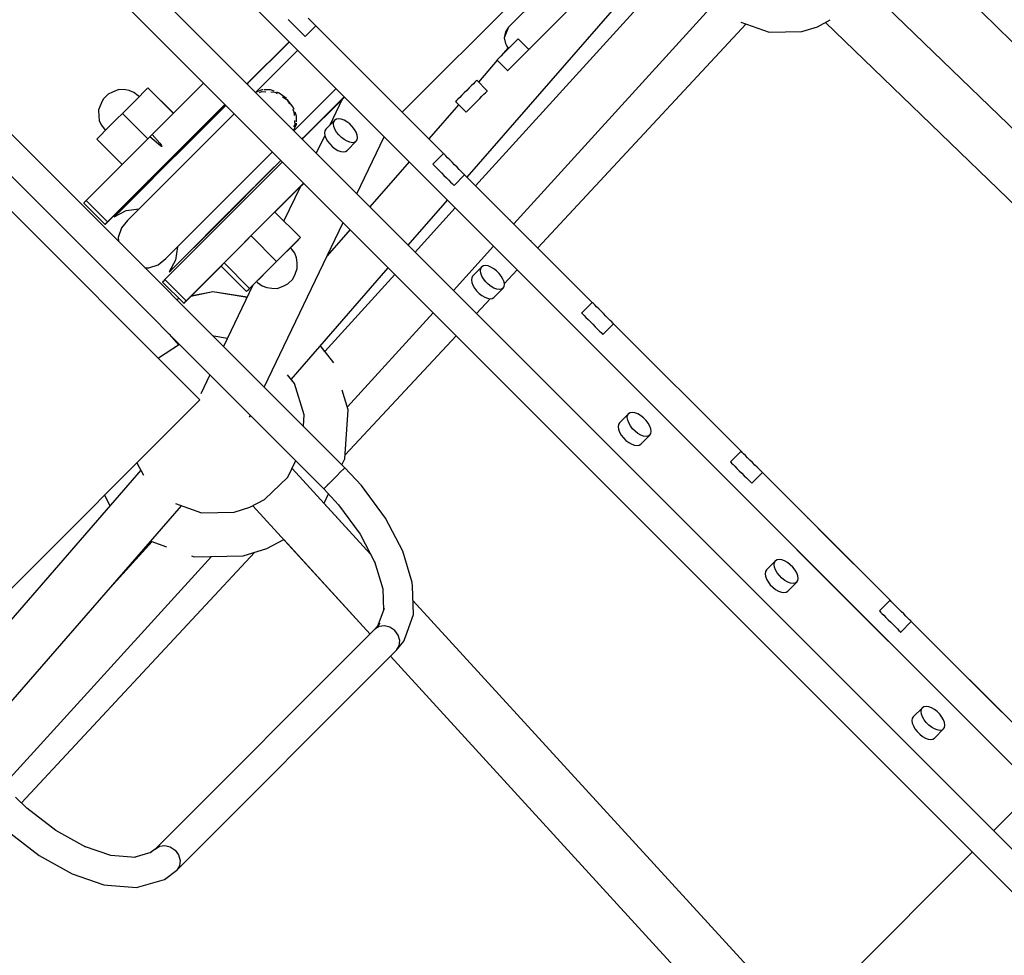
# Model space of a CAD drawing. Units: millimetres. Extents: x -4474 to 26671, y 606 to 30861.
# Drawn here: x 20075 to 20402, y 15061 to 15371 of the extents above; entities that cross this region are included whole.
import ezdxf

# ---------------------------------------------------------------- set-up
doc = ezdxf.new("R2010")
doc.units = ezdxf.units.MM
doc.layers.add('PV-9C79', color=7, linetype='Continuous')
doc.styles.get("Standard").update_dxf_attribs({"font": 'arial.ttf'})
doc.dimstyles.new('Kopia Kopia ISO-25 moduły', dxfattribs={"dimtxt": 300, "dimasz": 210, "dimexe": 1.25, "dimexo": 0.625, "dimgap": 80, "dimtad": 1, "dimdec": 1, "dimlfac": 0.001, "dimtxsty": 'Standard', "dimblk": 'OBLIQUE', "dimcen": 2.5, "dimse1": 1, "dimse2": 1, "dimadec": 0, "dimazin": 0, "dimtfac": 1, "dimtdec": 1, "dimtmove": 0, "dimatfit": 3, "dimfxl": 1, "dimtfillclr": 256, "dimarcsym": 0})

# ---------------------------------------------------------------- blocks, each defined once
blk = doc.blocks.new('1131')
blk.add_arc((19316.35, 14498.14), 7250, 208.033842, 151.93174)
at = {"layer": 'PV-9C79'}
for p, q in [((19856.34, 15672.27), (20491.41, 15037.2)), ((20202.16, 15340.59), (20518.71, 15657.14)), ((20464.67, 15035.91), (19855.05, 15645.53)), ((19853.19, 15633.26), (20452.39, 15034.05)), ((20486.89, 15618.25), (20237.51, 15368.88)), ((20223.75, 15319), (20316.35, 15425.44)), ((20323.73, 15423.07), (20226.54, 15316.21)), ((20341.46, 15426.19), (20694.04, 15079.57)), ((20239.24, 15303.51), (20346.4, 15421.33)), ((20244.58, 15361.81), (20271.05, 15388.28)), ((20520.7, 15223.33), (20354.9, 15383.5)), ((20164.26, 15371.42), (20164.97, 15370.71)), ((20164.97, 15370.71), (20165.76, 15369.92)), ((20171.68, 15371.08), (20170.92, 15371.83)), ((20172.33, 15370.42), (20171.68, 15371.08)), ((20340.14, 15369.01), (20344.39, 15371.25)), ((20165.76, 15369.92), (20166.58, 15369.1)), ((20166.58, 15369.1), (20167.39, 15368.29)), ((20167.39, 15368.29), (20168.14, 15367.54)), ((20168.14, 15367.54), (20168.8, 15366.88)), ((20169.91, 15365.77), (20173.44, 15369.31)), ((20172.86, 15369.89), (20172.33, 15370.42)), ((20173.23, 15369.52), (20172.86, 15369.89)), ((20173.42, 15369.33), (20173.23, 15369.52)), ((20173.44, 15369.31), (20173.42, 15369.33)), ((20215.84, 15326.91), (20173.44, 15369.31)), ((20237.51, 15368.88), (20236.05, 15365.34)), ((20237.51, 15368.88), (20236.43, 15367.26)), ((20247.2, 15295.55), (20316.4, 15369.92)), ((20314.67, 15370.55), (20324.08, 15367.15)), ((20324.08, 15367.15), (20334.93, 15367.4)), ((20334.93, 15367.4), (20340.14, 15369.01)), ((20342.82, 15370.42), (20508.33, 15210.52)), ((20168.8, 15366.88), (20169.33, 15366.35)), ((20169.33, 15366.35), (20169.69, 15365.99)), ((20169.69, 15365.99), (20169.88, 15365.8)), ((20169.88, 15365.8), (20169.91, 15365.77)), ((20236.43, 15367.26), (20236.05, 15365.34)), ((20236.05, 15365.34), (20236.43, 15363.43)), ((20240.14, 15364.44), (20239.62, 15363.91)), ((20240.51, 15364.81), (20240.14, 15364.44)), ((20240.7, 15365), (20240.51, 15364.81)), ((20240.73, 15365.02), (20240.7, 15365)), ((20244.26, 15361.48), (20240.73, 15365.02)), ((20183.1, 15222.54), (20041.67, 15363.95)), ((20164.64, 15363.97), (20150.58, 15350.01)), ((20164.67, 15363.94), (20150.92, 15350.24)), ((20150.92, 15350.24), (20164.67, 15363.94)), ((20167.44, 15361.17), (20153.4, 15347.18)), ((20237.35, 15362.01), (20234.92, 15359.22)), ((20236.58, 15360.87), (20235.79, 15360.08)), ((20236.43, 15363.43), (20236.89, 15362.56)), ((20237.4, 15361.69), (20236.58, 15360.87)), ((20236.89, 15362.56), (20237.51, 15361.81)), ((20238.2, 15362.5), (20237.4, 15361.69)), ((20238.96, 15363.25), (20238.2, 15362.5)), ((20239.62, 15363.91), (20238.96, 15363.25)), ((20243.15, 15360.38), (20243.68, 15360.9)), ((20243.68, 15360.9), (20244.05, 15361.27)), ((20244.05, 15361.27), (20244.24, 15361.46)), ((20244.13, 15361.62), (20244.58, 15361.81)), ((20244.2, 15361.55), (20244.58, 15361.81)), ((20244.24, 15361.46), (20244.26, 15361.48)), ((20233.74, 15357.86), (20227.46, 15350.64)), ((20233.75, 15358.04), (20233.66, 15357.95)), ((20233.66, 15357.95), (20237.19, 15354.41)), ((20234.03, 15358.33), (20233.75, 15358.04)), ((20234.48, 15358.78), (20234.03, 15358.33)), ((20235.08, 15359.37), (20234.48, 15358.78)), ((20235.79, 15360.08), (20235.08, 15359.37)), ((20240.11, 15357.34), (20240.93, 15358.15)), ((20240.93, 15358.15), (20241.74, 15358.96)), ((20241.74, 15358.96), (20242.49, 15359.72)), ((20242.49, 15359.72), (20243.15, 15360.38)), ((20034.7, 15356.99), (20176.13, 15215.57)), ((20237.19, 15354.41), (20237.29, 15354.51)), ((20237.29, 15354.51), (20237.57, 15354.79)), ((20237.57, 15354.79), (20238.02, 15355.24)), ((20238.02, 15355.24), (20238.62, 15355.84)), ((20238.62, 15355.84), (20239.33, 15356.55)), ((20239.33, 15356.55), (20240.11, 15357.34)), ((20226.88, 15351.18), (20226.69, 15350.99)), ((20226.91, 15351.2), (20226.88, 15351.18)), ((20230.44, 15347.66), (20226.91, 15351.2)), ((20107.97, 15348.1), (20105.87, 15347.25)), ((20110.22, 15348), (20107.97, 15348.1)), ((20111.49, 15347.86), (20110.22, 15348)), ((20112.96, 15347.2), (20111.49, 15347.86)), ((20117.68, 15348.69), (20113.44, 15344.44)), ((20126.14, 15340.23), (20117.68, 15348.69)), ((20117.68, 15348.68), (20117.68, 15348.69)), ((20117.69, 15348.68), (20117.68, 15348.68)), ((20117.7, 15348.68), (20117.69, 15348.68)), ((20126.14, 15340.24), (20117.7, 15348.68)), ((20136.17, 15350.27), (20119.09, 15333.19)), ((20150.92, 15350.24), (20150.6, 15349.98)), ((20150.64, 15349.96), (20150.92, 15350.24)), ((20150.92, 15350.24), (20150.64, 15349.95)), ((20150.64, 15349.95), (20150.64, 15349.96)), ((20150.74, 15349.85), (20150.92, 15350.24)), ((20150.84, 15350.15), (20150.84, 15350.15)), ((20155.58, 15348.09), (20153.46, 15347.12)), ((20155.97, 15348.09), (20155.58, 15348.09)), ((20158.36, 15348.07), (20156.31, 15348.08)), ((20159.59, 15347.61), (20158.36, 15348.07)), ((20166.13, 15334.45), (20180.17, 15348.44)), ((20223.58, 15347.87), (20222.76, 15347.05)), ((20224.38, 15348.68), (20223.58, 15347.87)), ((20225.14, 15349.43), (20224.38, 15348.68)), ((20225.8, 15350.09), (20225.14, 15349.43)), ((20226.32, 15350.62), (20225.8, 15350.09)), ((20226.69, 15350.99), (20226.32, 15350.62)), ((20102.78, 15344.92), (20102.15, 15343.54)), ((20104.48, 15346.62), (20102.78, 15344.92)), ((20105.87, 15347.25), (20104.48, 15346.62)), ((20114.43, 15346.1), (20112.96, 15347.2)), ((20114.85, 15345.86), (20114.43, 15346.1)), ((20154.72, 15347.12), (20155.42, 15347.5)), ((20155.42, 15347.5), (20156.9, 15347.42)), ((20158.49, 15347.34), (20159.85, 15347.27)), ((20159.85, 15347.27), (20160.65, 15346.78)), ((20161.3, 15346.96), (20160.52, 15347.26)), ((20163.71, 15345.13), (20161.3, 15346.96)), ((20162.43, 15345.69), (20163.8, 15344.85)), ((20163.8, 15344.85), (20164.7, 15343.38)), ((20165.95, 15342.28), (20164.08, 15344.75)), ((20168.96, 15331.63), (20182.96, 15345.65)), ((20169.18, 15331.97), (20182.93, 15345.68)), ((20182.93, 15345.68), (20169.18, 15331.97)), ((20182.24, 15344.93), (20178.1, 15336.3)), ((20220.21, 15344.51), (20219.93, 15344.22)), ((20220.66, 15344.96), (20220.21, 15344.51)), ((20221.26, 15345.55), (20220.66, 15344.96)), ((20221.97, 15346.26), (20221.26, 15345.55)), ((20222.76, 15347.05), (20221.97, 15346.26)), ((20227.11, 15344.33), (20227.92, 15345.14)), ((20227.92, 15345.14), (20228.67, 15345.9)), ((20228.67, 15345.9), (20229.33, 15346.56)), ((20229.33, 15346.56), (20229.86, 15347.08)), ((20229.86, 15347.08), (20230.23, 15347.45)), ((20230.23, 15347.45), (20230.42, 15347.64)), ((20230.42, 15347.64), (20230.44, 15347.66)), ((20102.15, 15343.54), (20101.3, 15341.43)), ((20101.3, 15341.43), (20101.41, 15339.18)), ((20104.22, 15304.17), (20143.24, 15343.2)), ((20113.44, 15344.44), (20109.19, 15340.2)), ((20136.93, 15336.78), (20141.57, 15341.42)), ((20143.54, 15342.91), (20138.64, 15338.02)), ((20139.42, 15338.76), (20143.56, 15342.89)), ((20143.56, 15342.89), (20139.42, 15338.76)), ((20141.57, 15341.42), (20143.29, 15343.15)), ((20165.75, 15341.66), (20166.21, 15340.9)), ((20166.22, 15341.55), (20165.95, 15342.28)), ((20220.88, 15343.08), (20211.01, 15331.74)), ((20219.93, 15344.22), (20219.84, 15344.13)), ((20219.84, 15344.13), (20223.37, 15340.59)), ((20223.75, 15340.97), (20224.2, 15341.42)), ((20224.2, 15341.42), (20224.8, 15342.02)), ((20224.8, 15342.02), (20225.51, 15342.73)), ((20225.51, 15342.73), (20226.29, 15343.52)), ((20226.29, 15343.52), (20227.11, 15344.33)), ((20101.41, 15339.18), (20101.54, 15337.91)), ((20107.4, 15338.41), (20104.95, 15335.96)), ((20109.19, 15340.2), (20107.4, 15338.41)), ((20117.65, 15331.74), (20109.19, 15340.2)), ((20138.64, 15338.02), (20130.83, 15330.22)), ((20130.93, 15330.27), (20139.42, 15338.76)), ((20139.42, 15338.76), (20130.93, 15330.27)), ((20146.35, 15340.09), (20141.56, 15335.3)), ((20166.21, 15340.9), (20166.28, 15339.5)), ((20167.03, 15339.33), (20166.55, 15340.63)), ((20167.02, 15337.4), (20167.03, 15339.33)), ((20179.81, 15338.01), (20176.78, 15334.98)), ((20179.47, 15337.47), (20179.81, 15338.01)), ((20180.35, 15338.34), (20179.81, 15338.01)), ((20181.06, 15338.45), (20180.35, 15338.34)), ((20181.91, 15338.33), (20181.06, 15338.45)), ((20182.84, 15337.98), (20181.91, 15338.33)), ((20183.8, 15337.43), (20182.84, 15337.98)), ((20223.37, 15340.59), (20223.47, 15340.69)), ((20223.47, 15340.69), (20223.75, 15340.97)), ((20104.95, 15335.96), (20100.71, 15331.71)), ((20101.54, 15337.91), (20102.2, 15336.44)), ((20102.2, 15336.44), (20103.3, 15334.97)), ((20103.3, 15334.97), (20103.54, 15334.55)), ((20131.5, 15331.35), (20136.93, 15336.78)), ((20141.56, 15335.3), (20133.66, 15327.41)), ((20166.06, 15334.53), (20167.02, 15336.56)), ((20166.44, 15336.47), (20166.06, 15335.76)), ((20166.36, 15337.91), (20166.44, 15336.47)), ((20167.02, 15336.56), (20167.02, 15337)), ((20176.78, 15334.98), (20176.45, 15334.44)), ((20179.36, 15336.76), (20179.47, 15337.47)), ((20179.49, 15335.91), (20179.36, 15336.76)), ((20179.83, 15334.98), (20179.49, 15335.91)), ((20180.38, 15334.02), (20179.83, 15334.98)), ((20184.73, 15336.71), (20183.8, 15337.43)), ((20185.58, 15335.86), (20184.73, 15336.71)), ((20186.3, 15334.92), (20185.58, 15335.86)), ((20186.85, 15333.97), (20186.3, 15334.92)), ((20118.37, 15332.46), (20097.15, 15311.25)), ((20100.71, 15331.71), (20109.16, 15323.26)), ((20119.09, 15333.19), (20118.37, 15332.46)), ((20121.24, 15329.95), (20118.37, 15332.46)), ((20119.09, 15333.19), (20121.61, 15330.32)), ((20131.83, 15331.71), (20131.25, 15331.13)), ((20131.33, 15331.22), (20131.83, 15331.71)), ((20169.18, 15331.97), (20168.8, 15331.79)), ((20169.18, 15331.97), (20168.9, 15331.69)), ((20168.9, 15331.69), (20168.9, 15331.69)), ((20168.93, 15331.66), (20169.18, 15331.97)), ((20176.46, 15332.89), (20173.62, 15326.97)), ((20176.45, 15334.44), (20176.34, 15333.73)), ((20176.34, 15333.73), (20176.46, 15332.88)), ((20176.46, 15332.88), (20176.8, 15331.95)), ((20176.8, 15331.95), (20177.36, 15330.99)), ((20181.11, 15333.09), (20180.38, 15334.02)), ((20181.96, 15332.24), (20181.11, 15333.09)), ((20182.89, 15331.51), (20181.96, 15332.24)), ((20183.85, 15330.96), (20182.89, 15331.51)), ((20187.2, 15333.04), (20186.85, 15333.97)), ((20186.88, 15330.94), (20187.21, 15331.48)), ((20187.1, 15313.48), (20196.2, 15332.41)), ((20187.32, 15332.19), (20187.2, 15333.04)), ((20187.21, 15331.48), (20187.32, 15332.19)), ((20122.01, 15329.37), (20121.24, 15329.95)), ((20121.61, 15330.32), (20122.19, 15329.55)), ((20122.22, 15329.25), (20122.01, 15329.37)), ((20122.19, 15329.55), (20122.31, 15329.34)), ((20122.28, 15329.23), (20122.22, 15329.25)), ((20122.31, 15329.23), (20122.28, 15329.23)), ((20122.31, 15329.34), (20122.33, 15329.27)), ((20122.32, 15329.24), (20122.31, 15329.23)), ((20122.31, 15329.23), (20122.31, 15329.23)), ((20122.32, 15321.66), (20130.93, 15330.27)), ((20130.93, 15330.27), (20122.32, 15321.66)), ((20122.33, 15329.24), (20122.32, 15329.24)), ((20122.33, 15329.27), (20122.33, 15329.25)), ((20122.33, 15329.25), (20122.33, 15329.24)), ((20130.83, 15330.22), (20122.91, 15322.3)), ((20126.67, 15326.52), (20131.5, 15331.35)), ((20129.68, 15329.56), (20127.37, 15327.24)), ((20127.57, 15327.46), (20129.84, 15329.73)), ((20131.25, 15331.13), (20129.68, 15329.56)), ((20129.84, 15329.73), (20131.33, 15331.22)), ((20177.36, 15330.99), (20178.08, 15330.06)), ((20178.08, 15330.06), (20178.93, 15329.21)), ((20178.93, 15329.21), (20179.86, 15328.48)), ((20179.86, 15328.48), (20180.82, 15327.93)), ((20184.78, 15330.62), (20183.85, 15330.96)), ((20183.85, 15327.91), (20186.88, 15330.94)), ((20185.63, 15330.49), (20184.78, 15330.62)), ((20186.34, 15330.6), (20185.63, 15330.49)), ((20186.88, 15330.94), (20186.34, 15330.6)), ((20127.7, 15327.08), (20119.95, 15319.36)), ((20124.43, 15324.28), (20126.67, 15326.52)), ((20127.37, 15327.24), (20124.65, 15324.52)), ((20124.87, 15324.76), (20127.57, 15327.46)), ((20133.66, 15327.41), (20125.64, 15319.4)), ((20154.23, 15322.63), (20159.03, 15327.42)), ((20180.82, 15327.93), (20181.75, 15327.59)), ((20181.75, 15327.59), (20182.6, 15327.47)), ((20182.6, 15327.47), (20183.31, 15327.57)), ((20183.31, 15327.57), (20183.85, 15327.91)), ((20215.84, 15326.91), (20212.3, 15323.38)), ((20215.93, 15326.82), (20215.84, 15326.91)), ((20216.21, 15326.54), (20215.93, 15326.82)), ((20216.66, 15326.09), (20216.21, 15326.54)), ((20217.26, 15325.49), (20216.66, 15326.09)), ((20217.97, 15324.78), (20217.26, 15325.49)), ((20114.74, 15314.08), (20122.32, 15321.66)), ((20122.32, 15321.66), (20114.74, 15314.08)), ((20122.91, 15322.3), (20115.95, 15315.33)), ((20119.43, 15319.28), (20122.2, 15322.05)), ((20121.95, 15321.83), (20119.68, 15319.56)), ((20119.84, 15319.73), (20122.16, 15322.05)), ((20124.65, 15324.52), (20121.95, 15321.83)), ((20122.16, 15322.05), (20124.87, 15324.76)), ((20122.2, 15322.05), (20124.43, 15324.28)), ((20162.34, 15324.11), (20123.31, 15285.08)), ((20138.33, 15300.97), (20161.89, 15324.56)), ((20146.33, 15314.73), (20154.23, 15322.63)), ((20156.94, 15319.71), (20161.84, 15324.6)), ((20161.82, 15324.62), (20157.68, 15320.49)), ((20157.68, 15320.49), (20161.82, 15324.62)), ((20204.44, 15324.17), (20191.4, 15309.19)), ((20212.3, 15323.38), (20212.4, 15323.28)), ((20212.4, 15323.28), (20212.68, 15323)), ((20212.68, 15323), (20213.13, 15322.55)), ((20213.13, 15322.55), (20213.73, 15321.95)), ((20213.73, 15321.95), (20214.44, 15321.24)), ((20218.76, 15323.99), (20217.97, 15324.78)), ((20219.58, 15323.17), (20218.76, 15323.99)), ((20220.39, 15322.36), (20219.58, 15323.17)), ((20221.14, 15321.61), (20220.39, 15322.36)), ((20221.8, 15320.95), (20221.14, 15321.61)), ((20117.36, 15317.21), (20119.43, 15319.28)), ((20119.68, 15319.56), (20118.19, 15318.07)), ((20118.27, 15318.16), (20119.84, 15319.73)), ((20119.95, 15319.36), (20118.33, 15317.74)), ((20125.64, 15319.4), (20118.6, 15312.35)), ((20149.14, 15311.91), (20156.94, 15319.71)), ((20157.68, 15320.49), (20149.19, 15312)), ((20149.19, 15312), (20157.68, 15320.49)), ((20214.44, 15321.24), (20215.22, 15320.46)), ((20215.22, 15320.46), (20216.04, 15319.64)), ((20216.04, 15319.64), (20216.85, 15318.83)), ((20216.85, 15318.83), (20217.6, 15318.08)), ((20219.37, 15316.31), (20222.91, 15319.84)), ((20222.33, 15320.42), (20221.8, 15320.95)), ((20222.69, 15320.06), (20222.33, 15320.42)), ((20222.88, 15319.87), (20222.69, 15320.06)), ((20222.91, 15319.84), (20222.88, 15319.87)), ((20265.3, 15277.45), (20222.91, 15319.84)), ((20134.98, 15245.13), (20064.27, 15315.84)), ((20115.95, 15315.33), (20110.88, 15310.26)), ((20111.97, 15311.82), (20117.36, 15317.21)), ((20117.06, 15316.47), (20115.26, 15314.65)), ((20118.33, 15317.74), (20117.06, 15316.47)), ((20117.69, 15317.57), (20118.27, 15318.16)), ((20118.19, 15318.07), (20117.69, 15317.57)), ((20118.38, 15317.76), (20118.33, 15317.74)), ((20130.38, 15278.01), (20169.41, 15317.04)), ((20168.23, 15315.76), (20162.82, 15304.49)), ((20163.1, 15310.62), (20167.73, 15315.26)), ((20167.73, 15315.26), (20169.46, 15316.99)), ((20217.6, 15318.08), (20218.26, 15317.42)), ((20218.26, 15317.42), (20218.79, 15316.89)), ((20218.79, 15316.89), (20219.16, 15316.52)), ((20219.16, 15316.52), (20219.35, 15316.33)), ((20219.35, 15316.33), (20219.37, 15316.31)), ((20107.43, 15307.28), (20111.97, 15311.82)), ((20109.23, 15308.56), (20114.74, 15314.08)), ((20114.74, 15314.08), (20109.23, 15308.56)), ((20118.6, 15312.35), (20113.47, 15307.21)), ((20138.31, 15306.72), (20146.33, 15314.73)), ((20149.19, 15312), (20140.57, 15303.39)), ((20140.57, 15303.39), (20149.19, 15312)), ((20141.22, 15303.99), (20149.14, 15311.91)), ((20096.4, 15310.42), (20096.37, 15310.38)), ((20096.37, 15310.38), (20103.44, 15303.31)), ((20096.44, 15310.47), (20096.4, 15310.42)), ((20096.48, 15310.5), (20096.44, 15310.47)), ((20096.53, 15310.55), (20096.48, 15310.5)), ((20096.56, 15310.6), (20096.53, 15310.55)), ((20097.15, 15311.25), (20096.56, 15310.6)), ((20097.15, 15311.25), (20104.22, 15304.17)), ((20106.52, 15305.85), (20109.23, 15308.56)), ((20109.23, 15308.56), (20106.52, 15305.85)), ((20110.88, 15310.26), (20108.39, 15307.76)), ((20110.44, 15307.96), (20114.8, 15308.54)), ((20159.89, 15307.41), (20163.1, 15310.62)), ((20204.13, 15296.45), (20217.17, 15311.44)), ((20219.81, 15308.8), (20206.46, 15294.12)), ((20104.43, 15304.3), (20107.43, 15307.28)), ((20106.52, 15305.85), (20110.44, 15307.96)), ((20108.39, 15307.76), (20106.52, 15305.85)), ((20113.47, 15307.21), (20110.95, 15304.69)), ((20131.27, 15299.67), (20138.31, 15306.72)), ((20168.36, 15298.95), (20159.87, 15307.43)), ((20103.44, 15303.31), (20104.43, 15304.3)), ((20103.44, 15303.31), (20103.52, 15303.39)), ((20103.52, 15303.39), (20103.55, 15303.43)), ((20103.55, 15303.43), (20103.6, 15303.48)), ((20103.6, 15303.48), (20103.63, 15303.52)), ((20103.63, 15303.52), (20104.22, 15304.17)), ((20108.86, 15302.16), (20107.82, 15299.05)), ((20110.95, 15304.69), (20108.86, 15302.16)), ((20140.57, 15303.39), (20133, 15295.82)), ((20133, 15295.82), (20140.57, 15303.39)), ((20134.25, 15297.02), (20141.22, 15303.99)), ((20156.29, 15249.34), (20182.52, 15303.93)), ((20238.01, 15304.75), (20237.91, 15304.84)), ((20107.82, 15299.05), (20107.89, 15297.74)), ((20126.14, 15294.54), (20131.27, 15299.67)), ((20135.43, 15298.08), (20136.71, 15299.35)), ((20136.71, 15299.35), (20138.33, 15300.97)), ((20136.71, 15299.35), (20136.79, 15299.57)), ((20151.16, 15298.73), (20142.99, 15290.56)), ((20151.94, 15299.51), (20160.42, 15291.02)), ((20168.36, 15298.95), (20164.39, 15294.99)), ((20167.85, 15298.43), (20168.14, 15298.73)), ((20168.14, 15298.73), (20168.36, 15298.95)), ((20184.82, 15301.63), (20177.21, 15292.88)), ((20124.06, 15292.43), (20127.38, 15295.75)), ((20127.48, 15295.88), (20126.89, 15291.49)), ((20127.38, 15295.75), (20127.48, 15295.85)), ((20133, 15295.82), (20127.49, 15290.3)), ((20127.49, 15290.3), (20133, 15295.82)), ((20129.18, 15291.95), (20134.25, 15297.02)), ((20130.41, 15293.15), (20135.43, 15298.08)), ((20164.57, 15295.16), (20165.04, 15295.62)), ((20165.04, 15295.62), (20167.34, 15297.92)), ((20165.38, 15295.29), (20165.04, 15295.62)), ((20167.34, 15297.92), (20167.56, 15298.14)), ((20167.56, 15298.14), (20167.85, 15298.43)), ((20219.16, 15281.43), (20232.51, 15296.1)), ((20244.96, 15297.79), (20244.77, 15297.98)), ((20123.62, 15292.01), (20126.14, 15294.54)), ((20123.62, 15292.01), (20124.06, 15292.43)), ((20127.13, 15289.87), (20130.41, 15293.15)), ((20159.99, 15290.59), (20162.73, 15293.32)), ((20162.1, 15292.7), (20160.42, 15291.02)), ((20164.39, 15294.99), (20162.1, 15292.7)), ((20162.73, 15293.32), (20164.57, 15295.16)), ((20166.45, 15293.79), (20165.38, 15295.29)), ((20167.04, 15292.25), (20166.45, 15293.79)), ((20167.26, 15290.6), (20167.04, 15292.25)), ((20116.68, 15288.95), (20117.98, 15288.89)), ((20117.98, 15288.89), (20121.1, 15289.92)), ((20121.1, 15289.92), (20123.62, 15292.01)), ((20126.89, 15291.49), (20124.78, 15287.58)), ((20127.49, 15290.3), (20124.78, 15287.58)), ((20124.78, 15287.58), (20127.49, 15290.3)), ((20125.25, 15288.04), (20127.13, 15289.87)), ((20126.7, 15289.45), (20129.18, 15291.95)), ((20138.13, 15285.66), (20141.99, 15289.52)), ((20142.99, 15290.56), (20141.98, 15289.53)), ((20141.98, 15289.53), (20150.47, 15281.04)), ((20142.99, 15290.56), (20151.48, 15282.07)), ((20160.42, 15291.02), (20155.95, 15286.55)), ((20157.1, 15287.7), (20159.99, 15290.59)), ((20165.3, 15251.82), (20197.55, 15288.89)), ((20167.31, 15288.76), (20167.26, 15290.6)), ((20228.6, 15289.22), (20225.57, 15286.19)), ((20228.26, 15288.68), (20228.6, 15289.22)), ((20229.14, 15289.55), (20228.6, 15289.22)), ((20229.85, 15289.66), (20229.14, 15289.55)), ((20230.7, 15289.54), (20229.85, 15289.66)), ((20231.63, 15289.19), (20230.7, 15289.54)), ((20232.59, 15288.64), (20231.63, 15289.19)), ((20124.78, 15287.58), (20125.25, 15288.04)), ((20133.59, 15281.12), (20138.13, 15285.66)), ((20155.95, 15286.55), (20151.48, 15282.07)), ((20154.83, 15285.42), (20157.1, 15287.7)), ((20165.78, 15285.22), (20166.58, 15286.78)), ((20166.58, 15286.78), (20167.31, 15288.76)), ((20199.73, 15286.72), (20176.45, 15261.13)), ((20225.24, 15285.65), (20225.13, 15284.94)), ((20225.57, 15286.19), (20225.24, 15285.65)), ((20228.15, 15287.97), (20228.26, 15288.68)), ((20228.28, 15287.12), (20228.15, 15287.97)), ((20228.62, 15286.19), (20228.28, 15287.12)), ((20229.17, 15285.23), (20228.62, 15286.19)), ((20233.52, 15287.92), (20232.59, 15288.64)), ((20234.37, 15287.07), (20233.52, 15287.92)), ((20235.09, 15286.13), (20234.37, 15287.07)), ((20235.64, 15285.18), (20235.09, 15286.13)), ((20236.08, 15283.61), (20240.38, 15288.23)), ((20122.57, 15284.26), (20122.53, 15284.22)), ((20122.53, 15284.22), (20129.6, 15277.15)), ((20122.61, 15284.3), (20122.57, 15284.26)), ((20122.64, 15284.34), (20122.61, 15284.3)), ((20122.69, 15284.39), (20122.64, 15284.34)), ((20122.73, 15284.43), (20122.69, 15284.39)), ((20123.31, 15285.08), (20122.73, 15284.43)), ((20123.31, 15285.08), (20130.38, 15278.01)), ((20152.56, 15283.13), (20142.8, 15262.83)), ((20150.47, 15281.04), (20153.79, 15284.36)), ((20153.78, 15284.37), (20154.83, 15285.42)), ((20153.78, 15284.37), (20154.11, 15284.03)), ((20154.11, 15284.03), (20155.61, 15282.96)), ((20155.61, 15282.96), (20157.15, 15282.36)), ((20157.15, 15282.36), (20158.8, 15282.15)), ((20160.65, 15282.1), (20162.63, 15282.82)), ((20162.63, 15282.82), (20164.19, 15283.63)), ((20164.19, 15283.63), (20165.78, 15285.22)), ((20225.13, 15284.94), (20225.25, 15284.09)), ((20225.25, 15284.09), (20225.6, 15283.16)), ((20225.6, 15283.16), (20226.15, 15282.2)), ((20229.9, 15284.3), (20229.17, 15285.23)), ((20230.75, 15283.45), (20229.9, 15284.3)), ((20231.68, 15282.72), (20230.75, 15283.45)), ((20232.64, 15282.17), (20231.68, 15282.72)), ((20235.99, 15284.25), (20235.64, 15285.18)), ((20235.67, 15282.15), (20236, 15282.69)), ((20236.11, 15283.4), (20235.99, 15284.25)), ((20236, 15282.69), (20236.11, 15283.4)), ((20130.6, 15278.13), (20133.59, 15281.12)), ((20139.21, 15281), (20131.93, 15279.46)), ((20139.21, 15281), (20131.93, 15279.47)), ((20150.64, 15279.13), (20139.21, 15281)), ((20150.64, 15279.14), (20139.21, 15281)), ((20150.68, 15281.26), (20150.47, 15281.04)), ((20150.97, 15281.56), (20150.68, 15281.26)), ((20151.26, 15281.85), (20150.97, 15281.56)), ((20151.48, 15282.07), (20151.26, 15281.85)), ((20158.8, 15282.15), (20160.65, 15282.1)), ((20226.15, 15282.2), (20226.87, 15281.27)), ((20226.87, 15281.27), (20227.72, 15280.42)), ((20227.72, 15280.42), (20228.65, 15279.69)), ((20228.65, 15279.69), (20229.61, 15279.14)), ((20229.61, 15279.14), (20230.54, 15278.8)), ((20232.1, 15278.78), (20232.64, 15279.12)), ((20233.57, 15281.83), (20232.64, 15282.17)), ((20232.64, 15279.12), (20235.67, 15282.15)), ((20234.42, 15281.7), (20233.57, 15281.83)), ((20235.13, 15281.81), (20234.42, 15281.7)), ((20235.67, 15282.15), (20235.13, 15281.81)), ((20128.1, 15278.66), (20127.17, 15278.46)), ((20128.1, 15278.65), (20127.17, 15278.46)), ((20129.6, 15277.15), (20130.6, 15278.13)), ((20129.6, 15277.15), (20129.64, 15277.18)), ((20129.64, 15277.18), (20129.68, 15277.23)), ((20129.68, 15277.23), (20129.71, 15277.27)), ((20129.71, 15277.27), (20129.76, 15277.32)), ((20129.76, 15277.32), (20129.8, 15277.36)), ((20129.8, 15277.36), (20130.38, 15278.01)), ((20226.87, 15273.71), (20231.51, 15278.69)), ((20230.54, 15278.8), (20231.39, 15278.68)), ((20231.39, 15278.68), (20232.1, 15278.78)), ((20265.3, 15277.45), (20261.77, 15273.91)), ((20265.4, 15277.35), (20265.3, 15277.45)), ((20265.68, 15277.07), (20265.4, 15277.35)), ((20266.13, 15276.62), (20265.68, 15277.07)), ((20266.73, 15276.03), (20266.13, 15276.62)), ((20267.44, 15275.31), (20266.73, 15276.03)), ((20183.97, 15242.73), (20212.42, 15274.02)), ((20261.77, 15273.91), (20261.86, 15273.82)), ((20261.86, 15273.82), (20262.14, 15273.54)), ((20262.14, 15273.54), (20262.59, 15273.09)), ((20262.59, 15273.09), (20263.19, 15272.49)), ((20268.22, 15274.53), (20267.44, 15275.31)), ((20269.04, 15273.71), (20268.22, 15274.53)), ((20269.85, 15272.9), (20269.04, 15273.71)), ((20270.6, 15272.15), (20269.85, 15272.9)), ((20263.19, 15272.49), (20263.9, 15271.78)), ((20263.9, 15271.78), (20264.69, 15270.99)), ((20264.69, 15270.99), (20265.51, 15270.17)), ((20265.51, 15270.17), (20266.32, 15269.36)), ((20266.32, 15269.36), (20267.07, 15268.61)), ((20268.84, 15266.84), (20272.37, 15270.38)), ((20271.26, 15271.49), (20270.6, 15272.15)), ((20271.79, 15270.96), (20271.26, 15271.49)), ((20272.16, 15270.59), (20271.79, 15270.96)), ((20272.35, 15270.4), (20272.16, 15270.59)), ((20272.37, 15270.38), (20272.35, 15270.4)), ((20314.77, 15227.99), (20272.37, 15270.38)), ((20128.01, 15263.39), (20124.81, 15266.88)), ((20139.55, 15266.23), (20139.43, 15266.2)), ((20139.55, 15266.23), (20139.43, 15266.21)), ((20144.08, 15265.49), (20139.55, 15266.23)), ((20144.08, 15265.49), (20139.55, 15266.23)), ((20183.21, 15226.8), (20220.06, 15266.39)), ((20267.07, 15268.61), (20267.73, 15267.95)), ((20267.73, 15267.95), (20268.26, 15267.42)), ((20268.26, 15267.42), (20268.62, 15267.06)), ((20268.62, 15267.06), (20268.81, 15266.87)), ((20268.81, 15266.87), (20268.84, 15266.84)), ((20128.19, 15263.51), (20121.18, 15258.94)), ((20128.19, 15263.51), (20126.38, 15262.33)), ((20179.44, 15257.36), (20175, 15262.97)), ((20176.45, 15261.13), (20175, 15262.97)), ((20138.28, 15253.41), (20135.25, 15247.11)), ((20166.37, 15250.47), (20164.05, 15253.4)), ((20287.47, 15255.28), (20287.37, 15255.38)), ((20166.37, 15250.47), (20165.3, 15251.82)), ((20169.58, 15240.1), (20166.37, 15250.47)), ((20169.58, 15240.1), (20166.37, 15250.47)), ((20184.26, 15241.8), (20182.25, 15248.29)), ((20038.31, 15148.46), (20134.98, 15245.13)), ((20151.48, 15239.31), (20151.77, 15239.92)), ((20169.32, 15236.32), (20169.58, 15240.1)), ((20169.58, 15240.1), (20169.58, 15240.1)), ((20183.13, 15225.55), (20184.26, 15241.8)), ((20277.39, 15240.43), (20274.36, 15237.4)), ((20276.95, 15239.18), (20277.05, 15239.89)), ((20277.05, 15239.89), (20277.39, 15240.43)), ((20277.93, 15240.76), (20277.39, 15240.43)), ((20278.64, 15240.87), (20277.93, 15240.76)), ((20279.49, 15240.75), (20278.64, 15240.87)), ((20280.42, 15240.4), (20279.49, 15240.75)), ((20281.38, 15239.85), (20280.42, 15240.4)), ((20282.31, 15239.13), (20281.38, 15239.85)), ((20274.03, 15236.86), (20273.92, 15236.15)), ((20274.36, 15237.4), (20274.03, 15236.86)), ((20277.07, 15238.33), (20276.95, 15239.18)), ((20277.41, 15237.4), (20277.07, 15238.33)), ((20277.96, 15236.44), (20277.41, 15237.4)), ((20283.16, 15238.28), (20282.31, 15239.13)), ((20283.88, 15237.34), (20283.16, 15238.28)), ((20284.43, 15236.39), (20283.88, 15237.34)), ((20273.92, 15236.15), (20274.04, 15235.3)), ((20274.04, 15235.3), (20274.39, 15234.37)), ((20274.39, 15234.37), (20274.94, 15233.41)), ((20274.94, 15233.41), (20275.66, 15232.48)), ((20278.69, 15235.51), (20277.96, 15236.44)), ((20279.54, 15234.66), (20278.69, 15235.51)), ((20280.47, 15233.93), (20279.54, 15234.66)), ((20281.43, 15233.38), (20280.47, 15233.93)), ((20282.36, 15233.04), (20281.43, 15233.38)), ((20281.43, 15230.33), (20284.46, 15233.36)), ((20284.46, 15233.36), (20283.92, 15233.02)), ((20284.78, 15235.46), (20284.43, 15236.39)), ((20284.46, 15233.36), (20284.79, 15233.9)), ((20284.9, 15234.61), (20284.78, 15235.46)), ((20284.79, 15233.9), (20284.9, 15234.61)), ((20275.66, 15232.48), (20276.51, 15231.63)), ((20276.51, 15231.63), (20277.44, 15230.9)), ((20277.44, 15230.9), (20278.4, 15230.35)), ((20278.4, 15230.35), (20279.33, 15230.01)), ((20280.89, 15229.99), (20281.43, 15230.33)), ((20283.21, 15232.91), (20282.36, 15233.04)), ((20283.92, 15233.02), (20283.21, 15232.91)), ((20279.33, 15230.01), (20280.18, 15229.89)), ((20280.18, 15229.89), (20280.89, 15229.99)), ((20314.77, 15227.99), (20311.23, 15224.45)), ((20314.86, 15227.89), (20314.77, 15227.99)), ((20315.14, 15227.61), (20314.86, 15227.89)), ((20315.59, 15227.16), (20315.14, 15227.61)), ((20316.19, 15226.56), (20315.59, 15227.16)), ((20114.01, 15224.16), (20116.17, 15220.06)), ((20164.22, 15219.44), (20166.78, 15224.91)), ((20182.16, 15223.48), (20183.13, 15225.55)), ((20311.23, 15224.45), (20311.33, 15224.35)), ((20311.33, 15224.35), (20311.61, 15224.07)), ((20311.61, 15224.07), (20312.06, 15223.62)), ((20312.06, 15223.62), (20312.65, 15223.03)), ((20316.9, 15225.85), (20316.19, 15226.56)), ((20317.69, 15225.06), (20316.9, 15225.85)), ((20318.51, 15224.24), (20317.69, 15225.06)), ((20319.32, 15223.44), (20318.51, 15224.24)), ((20115.3, 15221.72), (20045.39, 15141.37)), ((20191.66, 15193.83), (20165.58, 15222.34)), ((20181.7, 15221.14), (20180.45, 15219.89)), ((20182.63, 15222.07), (20181.7, 15221.14)), ((20183.1, 15222.54), (20182.63, 15222.07)), ((20188.6, 15216.63), (20183.1, 15222.54)), ((20312.65, 15223.03), (20313.37, 15222.31)), ((20313.37, 15222.31), (20314.15, 15221.53)), ((20314.15, 15221.53), (20314.97, 15220.71)), ((20314.97, 15220.71), (20315.78, 15219.9)), ((20318.3, 15217.38), (20321.84, 15220.91)), ((20320.07, 15222.68), (20319.32, 15223.44)), ((20320.73, 15222.02), (20320.07, 15222.68)), ((20321.26, 15221.5), (20320.73, 15222.02)), ((20321.62, 15221.13), (20321.26, 15221.5)), ((20321.81, 15220.94), (20321.62, 15221.13)), ((20321.84, 15220.91), (20321.81, 15220.94)), ((20364.23, 15178.52), (20321.84, 15220.91)), ((20156.36, 15211.94), (20164.22, 15219.44)), ((20177.51, 15216.96), (20177.37, 15216.81)), ((20177.53, 15216.97), (20177.51, 15216.96)), ((20177.59, 15217.04), (20177.53, 15216.97)), ((20177.6, 15217.04), (20177.59, 15217.04)), ((20177.63, 15217.07), (20177.6, 15217.04)), ((20177.65, 15217.1), (20177.63, 15217.07)), ((20177.66, 15217.1), (20177.65, 15217.1)), ((20177.78, 15217.22), (20177.66, 15217.1)), ((20177.66, 15217.1), (20177.66, 15217.1)), ((20179.08, 15218.52), (20177.78, 15217.22)), ((20180.45, 15219.89), (20179.08, 15218.52)), ((20315.78, 15219.9), (20316.53, 15219.15)), ((20316.53, 15219.15), (20317.19, 15218.49)), ((20317.19, 15218.49), (20317.72, 15217.96)), ((20317.72, 15217.96), (20318.09, 15217.59)), ((20318.09, 15217.59), (20318.28, 15217.4)), ((20318.28, 15217.4), (20318.3, 15217.38)), ((20176.78, 15216.22), (20176.13, 15215.57)), ((20176.13, 15215.57), (20181.02, 15210.17)), ((20176.21, 15210.81), (20177.65, 15213.89)), ((20176.92, 15216.36), (20176.78, 15216.22)), ((20177.33, 15216.77), (20176.92, 15216.36)), ((20177.37, 15216.81), (20177.33, 15216.77)), ((20196.58, 15205.82), (20188.6, 15216.63)), ((20103.26, 15213.41), (20105.08, 15209.97)), ((20126.85, 15210.65), (20135.48, 15207.53)), ((20151.54, 15209.4), (20156.36, 15211.94)), ((20176.16, 15210.77), (20176.21, 15210.81)), ((20191.66, 15193.83), (20176.16, 15210.77)), ((20058.13, 15128.64), (20128.85, 15209.93)), ((20135.48, 15207.53), (20146.33, 15207.79)), ((20146.33, 15207.79), (20151.54, 15209.4)), ((20152.54, 15209.92), (20191.52, 15167.32)), ((20181.02, 15210.17), (20188.21, 15200.44)), ((20202.33, 15194.84), (20196.58, 15205.82)), ((20336.93, 15205.82), (20336.84, 15205.91)), ((20364.23, 15178.52), (20340.36, 15202.39)), ((20119.06, 15198.03), (20106.12, 15183.79)), ((20118.63, 15198.18), (20123.89, 15196.28)), ((20157.19, 15195.75), (20162.8, 15198.71)), ((20162.8, 15198.71), (20191.52, 15167.32)), ((20188.21, 15200.44), (20193.09, 15191.1)), ((20075.66, 15111.22), (20153.16, 15194.5)), ((20149.38, 15193.33), (20157.19, 15195.75)), ((20205.44, 15184.42), (20202.33, 15194.84)), ((20333.29, 15195.32), (20394.34, 15134.27)), ((20069.69, 15117.08), (20138.81, 15193.09)), ((20132.21, 15193.28), (20133.1, 15192.96)), ((20133.1, 15192.96), (20149.38, 15193.33)), ((20192.99, 15191.44), (20195.71, 15182.34)), ((20326.18, 15191.64), (20323.15, 15188.61)), ((20325.74, 15190.38), (20325.84, 15191.1)), ((20325.84, 15191.1), (20326.18, 15191.64)), ((20326.72, 15191.97), (20326.18, 15191.64)), ((20327.43, 15192.08), (20326.72, 15191.97)), ((20328.28, 15191.96), (20327.43, 15192.08)), ((20329.21, 15191.61), (20328.28, 15191.96)), ((20330.17, 15191.06), (20329.21, 15191.61)), ((20331.1, 15190.34), (20330.17, 15191.06)), ((20322.82, 15188.07), (20322.71, 15187.36)), ((20323.15, 15188.61), (20322.82, 15188.07)), ((20325.86, 15189.54), (20325.74, 15190.38)), ((20326.2, 15188.61), (20325.86, 15189.54)), ((20326.75, 15187.65), (20326.2, 15188.61)), ((20327.48, 15186.72), (20326.75, 15187.65)), ((20331.95, 15189.49), (20331.1, 15190.34)), ((20332.67, 15188.55), (20331.95, 15189.49)), ((20333.22, 15187.6), (20332.67, 15188.55)), ((20333.57, 15186.67), (20333.22, 15187.6)), ((20205.59, 15183.16), (20205.44, 15184.42)), ((20322.71, 15187.36), (20322.83, 15186.51)), ((20322.83, 15186.51), (20323.18, 15185.58)), ((20323.18, 15185.58), (20323.73, 15184.62)), ((20323.73, 15184.62), (20324.45, 15183.69)), ((20328.33, 15185.86), (20327.48, 15186.72)), ((20329.26, 15185.14), (20328.33, 15185.86)), ((20330.22, 15184.59), (20329.26, 15185.14)), ((20331.15, 15184.25), (20330.22, 15184.59)), ((20330.22, 15181.54), (20333.25, 15184.57)), ((20332, 15184.12), (20331.15, 15184.25)), ((20332.71, 15184.23), (20332, 15184.12)), ((20333.25, 15184.57), (20332.71, 15184.23)), ((20333.25, 15184.57), (20333.58, 15185.11)), ((20333.69, 15185.82), (20333.57, 15186.67)), ((20333.58, 15185.11), (20333.69, 15185.82)), ((20195.71, 15182.34), (20195.93, 15175.24)), ((20205.88, 15173.81), (20205.59, 15183.16)), ((20324.45, 15183.69), (20325.3, 15182.84)), ((20325.3, 15182.84), (20326.23, 15182.11)), ((20326.23, 15182.11), (20327.19, 15181.56)), ((20327.19, 15181.56), (20328.12, 15181.22)), ((20328.12, 15181.22), (20328.97, 15181.1)), ((20328.97, 15181.1), (20329.68, 15181.2)), ((20329.68, 15181.2), (20330.22, 15181.54)), ((20369.36, 14999.66), (20205.74, 15178.45)), ((20369.36, 14999.66), (20205.74, 15178.45)), ((20364.23, 15178.52), (20360.69, 15174.99)), ((20364.33, 15178.43), (20364.23, 15178.52)), ((20364.61, 15178.15), (20364.33, 15178.43)), ((20365.06, 15177.69), (20364.61, 15178.15)), ((20365.65, 15177.1), (20365.06, 15177.69)), ((20196.14, 15175.82), (20194.11, 15170.14)), ((20360.69, 15174.99), (20360.79, 15174.89)), ((20360.79, 15174.89), (20361.07, 15174.61)), ((20361.07, 15174.61), (20361.52, 15174.16)), ((20366.37, 15176.39), (20365.65, 15177.1)), ((20367.15, 15175.6), (20366.37, 15176.39)), ((20367.97, 15174.78), (20367.15, 15175.6)), ((20368.78, 15173.97), (20367.97, 15174.78)), ((20203.24, 15166.41), (20205.88, 15173.81)), ((20361.52, 15174.16), (20362.12, 15173.56)), ((20362.12, 15173.56), (20362.83, 15172.85)), ((20362.83, 15172.85), (20363.62, 15172.06)), ((20363.62, 15172.06), (20364.44, 15171.24)), ((20364.44, 15171.24), (20365.24, 15170.44)), ((20367.77, 15167.91), (20371.3, 15171.45)), ((20369.53, 15173.22), (20368.78, 15173.97)), ((20370.19, 15172.56), (20369.53, 15173.22)), ((20370.72, 15172.03), (20370.19, 15172.56)), ((20371.09, 15171.66), (20370.72, 15172.03)), ((20371.28, 15171.47), (20371.09, 15171.66)), ((20371.3, 15171.45), (20371.28, 15171.47)), ((20401.41, 15141.34), (20371.3, 15171.45)), ((20413.69, 15129.06), (20371.3, 15171.45)), ((20193.08, 15168.88), (20120.1, 15095.9)), ((20194.78, 15170.95), (20193.08, 15168.88)), ((20194.49, 15169.83), (20193.08, 15168.88)), ((20196.24, 15170.09), (20194.49, 15169.83)), ((20198.07, 15169.64), (20196.24, 15170.09)), ((20199.68, 15168.53), (20198.07, 15169.64)), ((20200.84, 15166.94), (20199.68, 15168.53)), ((20365.24, 15170.44), (20366, 15169.68)), ((20366, 15169.68), (20366.66, 15169.02)), ((20366.66, 15169.02), (20367.18, 15168.5)), ((20367.18, 15168.5), (20367.55, 15168.13)), ((20367.55, 15168.13), (20367.74, 15167.94)), ((20367.74, 15167.94), (20367.77, 15167.91)), ((20200.25, 15161.91), (20202.69, 15164.94)), ((20201.35, 15165.12), (20200.84, 15166.94)), ((20201.14, 15163.35), (20201.35, 15165.12)), ((20202.69, 15164.94), (20203.24, 15166.41)), ((20127.27, 15088.93), (20200.25, 15161.91)), ((20200.25, 15161.91), (20201.14, 15163.35)), ((20198.28, 15159.94), (20351.67, 14992.33)), ((20198.28, 15159.94), (20351.67, 14992.33)), ((20374.97, 15142.85), (20371.94, 15139.82)), ((20374.53, 15141.59), (20374.63, 15142.31)), ((20374.63, 15142.31), (20374.97, 15142.85)), ((20375.51, 15143.18), (20374.97, 15142.85)), ((20376.22, 15143.29), (20375.51, 15143.18)), ((20377.07, 15143.17), (20376.22, 15143.29)), ((20378, 15142.82), (20377.07, 15143.17)), ((20378.96, 15142.27), (20378, 15142.82)), ((20379.89, 15141.55), (20378.96, 15142.27)), ((20371.61, 15139.28), (20371.5, 15138.57)), ((20371.5, 15138.57), (20371.62, 15137.72)), ((20371.94, 15139.82), (20371.61, 15139.28)), ((20374.65, 15140.75), (20374.53, 15141.59)), ((20374.99, 15139.82), (20374.65, 15140.75)), ((20375.54, 15138.86), (20374.99, 15139.82)), ((20376.27, 15137.93), (20375.54, 15138.86)), ((20380.74, 15140.7), (20379.89, 15141.55)), ((20381.46, 15139.76), (20380.74, 15140.7)), ((20382.01, 15138.8), (20381.46, 15139.76)), ((20382.36, 15137.88), (20382.01, 15138.8)), ((20371.62, 15137.72), (20371.97, 15136.79)), ((20371.97, 15136.79), (20372.52, 15135.83)), ((20372.52, 15135.83), (20373.24, 15134.9)), ((20377.12, 15137.07), (20376.27, 15137.93)), ((20378.05, 15136.35), (20377.12, 15137.07)), ((20379.01, 15135.8), (20378.05, 15136.35)), ((20379.94, 15135.46), (20379.01, 15135.8)), ((20379.01, 15132.75), (20382.04, 15135.78)), ((20380.79, 15135.33), (20379.94, 15135.46)), ((20381.5, 15135.44), (20380.79, 15135.33)), ((20382.04, 15135.78), (20381.5, 15135.44)), ((20382.04, 15135.78), (20382.37, 15136.32)), ((20382.48, 15137.03), (20382.36, 15137.88)), ((20382.37, 15136.32), (20382.48, 15137.03)), ((20373.24, 15134.9), (20374.09, 15134.05)), ((20374.09, 15134.05), (20375.02, 15133.32)), ((20375.02, 15133.32), (20375.98, 15132.77)), ((20375.98, 15132.77), (20376.91, 15132.43)), ((20376.91, 15132.43), (20377.76, 15132.3)), ((20377.76, 15132.3), (20378.47, 15132.41)), ((20378.47, 15132.41), (20379.01, 15132.75)), ((20077.44, 15109.53), (20073.66, 15113.1)), ((20409.09, 15112.45), (20398.61, 15101.97)), ((20087.09, 15102.05), (20077.44, 15109.53)), ((20070.81, 15102.1), (20081.52, 15093.79)), ((20097.01, 15096.5), (20087.09, 15102.05)), ((20105.38, 15093.75), (20096.62, 15096.72)), ((20120.1, 15095.9), (20118.38, 15094.64)), ((20120.1, 15095.9), (20121.51, 15096.85)), ((20121.51, 15096.85), (20123.26, 15097.12)), ((20123.26, 15097.12), (20125.09, 15096.66)), ((20125.09, 15096.66), (20126.71, 15095.55)), ((20081.52, 15093.79), (20092.53, 15087.64)), ((20113.58, 15093.09), (20105.38, 15093.75)), ((20118.64, 15094.71), (20112.97, 15093.14)), ((20126.71, 15095.55), (20127.86, 15093.97)), ((20127.86, 15093.97), (20128.38, 15092.15)), ((20391.54, 15094.9), (20338.38, 15041.74)), ((20128.17, 15090.38), (20127.27, 15088.93)), ((20128.38, 15092.15), (20128.17, 15090.38)), ((20092.53, 15087.64), (20103.09, 15084.06)), ((20123.15, 15085.84), (20127.27, 15088.93)), ((20103.09, 15084.06), (20104.31, 15083.92)), ((20104.31, 15083.92), (20113.92, 15083.14)), ((20113.92, 15083.14), (20121.69, 15085.3)), ((20121.69, 15085.3), (20123.15, 15085.84))]:
    blk.add_line(p, q, dxfattribs=at)
blk = doc.blocks.new('_Oblique')
at = {"color": 0, "linetype": 'ByBlock', "lineweight": -2}
blk.add_line((-0.5, -0.5), (0.5, 0.5), dxfattribs=at)
blk = doc.blocks.new('*D9')
at = {"color": 0, "lineweight": -2}
blk.add_line((-2218.99, 30404.04), (26566.35, 30404.04), dxfattribs=at)
at = {"layer": 'Defpoints', "color": 0}
for p in [(26566.35, 30404.04), (-2218.99, 14500.19), (26566.35, 14498.14)]:
    blk.add_point(p, dxfattribs=at)
at = {"color": 0, "lineweight": -2, "xscale": 210, "yscale": 210, "zscale": 210, "rotation": 180}
blk.add_blockref('_Oblique', (-2218.99, 30404.04), dxfattribs=at)
at = {"color": 0, "lineweight": -2, "xscale": 210, "yscale": 210, "zscale": 210}
blk.add_blockref('_Oblique', (26566.35, 30404.04), dxfattribs=at)
at = {"color": 0, "insert": (12173.68, 30664.32), "char_height": 300, "attachment_point": 5}
blk.add_mtext('28,8m', dxfattribs=at)

msp = doc.modelspace()

# ---------------------------------------------------------------- block references
msp.add_blockref('1131', (0, 0))

# ---------------------------------------------------------------- dimensions: what is measured, and where the dimension line sits
dim = msp.add_linear_dim(base=(26566.35, 30404.04), p1=(-2218.99, 14500.19), p2=(26566.35, 14498.14), dimstyle='Kopia Kopia ISO-25 moduły', override={"dimpost": 'm'})
dim.commit()
dim.dimension.update_dxf_attribs({"geometry": '*D9', "text_midpoint": (12173.68, 30664.32)})

doc.saveas('drawing.dxf')
